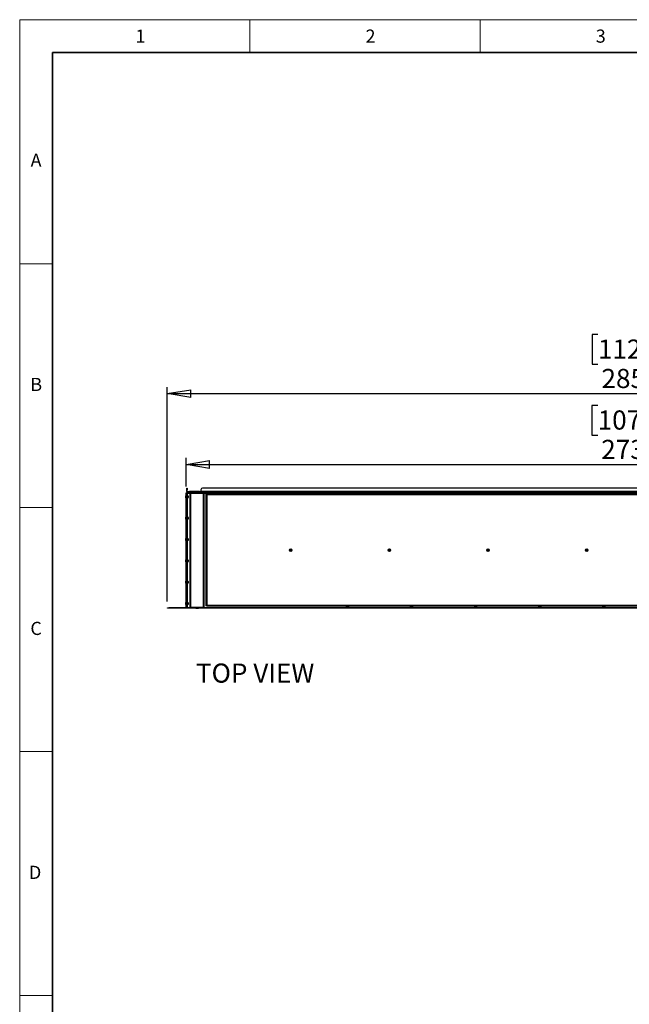
# Model space of a CAD drawing. Units: millimetres. Extents: x 0 to 420, y 0 to 297.
# Drawn here: x 0 to 93, y 147 to 297 of the extents above; entities that cross this region are included whole.
import ezdxf

# ---------------------------------------------------------------- set-up
doc = ezdxf.new("R2010")
doc.units = ezdxf.units.MM
doc.layers.add('DIMENSIONS', color=7, linetype='Continuous')
doc.layers.add('Standard', color=7, linetype='Continuous')
doc.layers.add('THICK_LINE', color=7, linetype='Continuous', lineweight=35)
doc.styles.add('SLDTEXTSTYLE0', font='TXT', dxfattribs={"width": 0.7})
doc.styles.add('SLDTEXTSTYLE1', font='TXT', dxfattribs={"width": 0.605})
doc.dimstyles.new('SLDDIMSTYLE0', dxfattribs={"dimtxt": 3.694289, "dimasz": 3.556, "dimexe": 0, "dimexo": 0.0625, "dimgap": 0.923572, "dimtad": 1, "dimdec": 0, "dimlfac": 20, "dimrnd": 1e-09, "dimzin": 12, "dimdsep": 46, "dimtxsty": 'SLDTEXTSTYLE0', "dimblk1": 'CLOSED', "dimblk2": 'CLOSED', "dimsah": 1, "dimcen": 0.09, "dimadec": 0, "dimazin": 3, "dimtfac": 1, "dimtdec": 0, "dimtofl": 0, "dimtmove": 0, "dimatfit": 3, "dimldrblk": 'CLOSED', "dimfxl": 0, "dimfrac": 2, "dimtolj": 1, "dimtzin": 12, "dimarcsym": 0})

# ---------------------------------------------------------------- blocks, each defined once
blk = doc.blocks.new('_CLOSED')
at = {"color": 0, "linetype": 'ByBlock', "lineweight": -2}
for p, q in [((-1, 0.166667), (0, 0)), ((-1, 0.166667), (-1, -0.166667)), ((0, 0), (-1, -0.166667)), ((0, 0), (-1, 0))]:
    blk.add_line(p, q, dxfattribs=at)
blk = doc.blocks.new('_D_6')
at = {"layer": 'DIMENSIONS'}
for p, q in [((87.91, 249.09), (87.02, 249.09)), ((87.02, 249.09), (87.02, 244.58)), ((97.61, 249.09), (98.5, 249.09)), ((98.5, 249.09), (98.5, 244.58)), ((87.02, 244.58), (87.91, 244.58)), ((98.5, 244.58), (97.61, 244.58)), ((22.44, 208.45), (22.44, 241.1)), ((22.44, 240.1), (164.94, 240.1)), ((164.94, 208.45), (164.94, 241.1))]:
    blk.add_line(p, q, dxfattribs=at)
at = {"layer": 'DIMENSIONS', "xscale": 3.556, "yscale": 3.556, "rotation": 180.0000000000004}
blk.add_blockref('_CLOSED', (22.44, 240.1, -11.97), dxfattribs=at)
at = {"layer": 'DIMENSIONS', "xscale": 3.556, "yscale": 3.556}
blk.add_blockref('_CLOSED', (164.94, 240.1, -11.97), dxfattribs=at)
at = {"layer": 'DIMENSIONS', "char_height": 2.91, "attachment_point": 1, "style": 'SLDTEXTSTYLE0'}
for s, insert in [('112.2', (87.91, 248.33)), ('2850', (88.45, 243.86))]:
    blk.add_mtext(s, dxfattribs=dict(at, insert=insert))
blk = doc.blocks.new('_D_7')
at = {"layer": 'DIMENSIONS'}
for p, q in [((87.87, 238.31), (86.98, 238.31)), ((86.98, 238.31), (86.98, 233.79)), ((97.57, 238.31), (98.46, 238.31)), ((98.46, 238.31), (98.46, 233.79)), ((86.98, 233.79), (87.87, 233.79)), ((98.46, 233.79), (97.57, 233.79)), ((25.32, 225.98), (25.32, 230.32)), ((25.32, 229.32), (162.06, 229.32)), ((162.06, 225.98), (162.06, 230.32))]:
    blk.add_line(p, q, dxfattribs=at)
at = {"layer": 'DIMENSIONS', "xscale": 3.556, "yscale": 3.556, "rotation": 180.0000000000004}
blk.add_blockref('_CLOSED', (25.32, 229.32, -11.97), dxfattribs=at)
at = {"layer": 'DIMENSIONS', "xscale": 3.556, "yscale": 3.556}
blk.add_blockref('_CLOSED', (162.06, 229.32, -11.97), dxfattribs=at)
at = {"layer": 'DIMENSIONS', "char_height": 2.91, "attachment_point": 1, "style": 'SLDTEXTSTYLE0'}
for s, insert in [('107.7', (87.87, 237.54)), ('2735', (88.41, 233.07))]:
    blk.add_mtext(s, dxfattribs=dict(at, insert=insert))

msp = doc.modelspace()

# ---------------------------------------------------------------- linework, layer by layer
at = {"color": 7, "linetype": 'Continuous', "lineweight": 18}
for p, q in [((0, 0), (0, 297)), ((0, 297), (419.997, 297)), ((35, 297), (35, 292)), ((70, 292), (70, 297)), ((0, 259.875), (5, 259.875)), ((0, 222.75), (5, 222.75)), ((0, 185.625), (5, 185.625)), ((0, 148.5), (5, 148.5))]:
    msp.add_line(p, q, dxfattribs=at)
at = {"color": 7, "linetype": 'Continuous', "lineweight": 25}
for p, q in [((25.325, 224.979), (25.385, 224.979)), ((25.325, 224.729), (25.325, 224.979)), ((25.385, 225.725), (25.445, 225.725)), ((25.385, 225.475), (25.385, 225.725)), ((25.445, 225.475), (25.385, 225.475)), ((25.385, 225.185), (25.385, 225.475)), ((25.445, 225.185), (25.385, 225.185)), ((25.385, 225.015), (25.385, 225.075)), ((25.385, 225.075), (25.48, 225.075)), ((25.478, 225.015), (25.385, 225.015)), ((25.385, 207.565), (25.385, 224.979)), ((25.385, 224.979), (25.445, 224.979)), ((25.445, 225.725), (25.445, 225.475)), ((25.445, 225.185), (25.445, 225.475)), ((25.445, 207.565), (25.445, 224.979)), ((25.492, 224.979), (25.445, 224.979)), ((25.48, 225.075), (25.48, 225.015)), ((25.48, 225.075), (161.91, 225.075)), ((25.48, 225.015), (161.91, 225.015)), ((25.495, 225.135), (25.495, 225.075)), ((25.495, 225.135), (27.395, 225.135)), ((25.545, 225.135), (25.545, 225.195)), ((25.545, 225.195), (25.795, 225.195)), ((25.795, 225.195), (25.795, 225.135)), ((27.33, 225.195), (25.795, 225.195)), ((25.865, 224.885), (25.865, 207.61)), ((25.865, 224.885), (25.96, 224.885)), ((25.96, 224.98), (27.96, 224.98)), ((25.96, 224.885), (25.96, 224.98)), ((27.96, 224.885), (25.96, 224.885)), ((25.96, 224.885), (25.96, 207.61)), ((26.8, 225.09), (26.815, 225.09)), ((26.815, 225.09), (27.12, 225.09)), ((26.87, 225.015), (26.86, 225.01)), ((26.86, 225.01), (26.875, 225.002)), ((26.86, 225.01), (26.87, 225.01)), ((26.875, 225.002), (26.86, 224.995)), ((26.86, 224.995), (26.875, 224.987)), ((26.86, 224.995), (26.87, 224.995)), ((26.875, 224.987), (26.86, 224.98)), ((26.87, 225.01), (27.06, 225.01)), ((26.87, 224.995), (27.06, 224.995)), ((26.875, 225.002), (26.883, 225.002)), ((26.875, 224.987), (26.883, 224.987)), ((26.883, 225.002), (27.045, 225.002)), ((26.883, 224.987), (27.045, 224.987)), ((27.045, 225.002), (27.06, 225.01)), ((27.06, 224.995), (27.045, 225.002)), ((27.045, 224.987), (27.06, 224.995)), ((27.06, 224.98), (27.045, 224.987)), ((27.06, 225.01), (27.05, 225.015)), ((27.33, 225.135), (27.33, 225.195)), ((27.33, 225.195), (27.54, 225.195)), ((27.565, 225.135), (27.395, 225.135)), ((27.395, 225.075), (27.395, 225.135)), ((27.54, 225.475), (27.54, 225.185)), ((159.85, 225.185), (27.54, 225.185)), ((27.54, 225.075), (27.54, 225.185)), ((159.6, 225.725), (27.79, 225.725)), ((27.96, 224.98), (27.96, 224.885)), ((27.96, 207.61), (27.96, 224.885)), ((27.96, 224.885), (28.055, 224.885)), ((28.055, 207.61), (28.055, 224.885)), ((28.32, 224.79), (28.32, 207.79)), ((28.32, 224.79), (28.43, 224.79)), ((158.96, 224.79), (28.43, 224.79)), ((28.43, 224.79), (28.43, 224.68)), ((49.622, 225.015), (49.622, 224.932)), ((49.622, 224.932), (49.64, 224.915)), ((49.819, 224.932), (49.622, 224.932)), ((49.819, 224.915), (49.64, 224.915)), ((50.017, 224.932), (49.819, 224.932)), ((49.819, 224.915), (50, 224.915)), ((50, 224.915), (50.017, 224.932)), ((50.017, 224.932), (50.017, 225.015)), ((56.747, 225.015), (56.747, 224.932)), ((56.747, 224.932), (56.765, 224.915)), ((56.944, 224.932), (56.747, 224.932)), ((56.944, 224.915), (56.765, 224.915)), ((57.142, 224.932), (56.944, 224.932)), ((56.944, 224.915), (57.125, 224.915)), ((57.125, 224.915), (57.142, 224.932)), ((57.142, 224.932), (57.142, 225.015)), ((59.372, 225.015), (59.372, 224.932)), ((59.372, 224.932), (59.39, 224.915)), ((59.569, 224.932), (59.372, 224.932)), ((59.569, 224.915), (59.39, 224.915)), ((59.767, 224.932), (59.569, 224.932)), ((59.569, 224.915), (59.75, 224.915)), ((59.75, 224.915), (59.767, 224.932)), ((59.767, 224.932), (59.767, 225.015)), ((67.247, 225.015), (67.247, 224.932)), ((67.247, 224.932), (67.265, 224.915)), ((67.444, 224.932), (67.247, 224.932)), ((67.444, 224.915), (67.265, 224.915)), ((67.642, 224.932), (67.444, 224.932)), ((67.444, 224.915), (67.625, 224.915)), ((67.625, 224.915), (67.642, 224.932)), ((67.642, 224.932), (67.642, 225.015)), ((69.122, 225.015), (69.122, 224.932)), ((69.122, 224.932), (69.14, 224.915)), ((69.319, 224.932), (69.122, 224.932)), ((69.319, 224.915), (69.14, 224.915)), ((69.517, 224.932), (69.319, 224.932)), ((69.319, 224.915), (69.5, 224.915)), ((69.5, 224.915), (69.517, 224.932)), ((69.517, 224.932), (69.517, 225.015)), ((77.747, 225.015), (77.747, 224.932)), ((77.747, 224.932), (77.765, 224.915)), ((77.944, 224.932), (77.747, 224.932)), ((77.944, 224.915), (77.765, 224.915)), ((78.142, 224.932), (77.944, 224.932)), ((77.944, 224.915), (78.125, 224.915)), ((78.125, 224.915), (78.142, 224.932)), ((78.142, 224.932), (78.142, 225.015)), ((78.872, 225.015), (78.872, 224.932)), ((78.872, 224.932), (78.89, 224.915)), ((79.069, 224.932), (78.872, 224.932)), ((79.069, 224.915), (78.89, 224.915)), ((79.267, 224.932), (79.069, 224.932)), ((79.069, 224.915), (79.25, 224.915)), ((79.25, 224.915), (79.267, 224.932)), ((79.267, 224.932), (79.267, 225.015)), ((88.247, 225.015), (88.247, 224.932)), ((88.247, 224.932), (88.265, 224.915)), ((88.444, 224.932), (88.247, 224.932)), ((88.444, 224.915), (88.265, 224.915)), ((88.642, 224.932), (88.444, 224.932)), ((88.625, 224.915), (88.444, 224.915)), ((88.625, 224.915), (88.642, 224.932)), ((88.632, 224.922), (88.64, 224.915)), ((88.819, 224.915), (88.64, 224.915)), ((88.642, 224.932), (88.642, 225.015)), ((88.819, 224.932), (88.642, 224.932)), ((89.017, 224.932), (88.819, 224.932)), ((88.819, 224.915), (89, 224.915)), ((89, 224.915), (89.017, 224.932)), ((89.017, 224.932), (89.017, 225.015)), ((25.275, 224.539), (25.275, 224.557)), ((25.275, 224.237), (25.275, 224.539)), ((25.325, 224.597), (25.315, 224.597)), ((25.315, 224.197), (25.325, 224.197)), ((25.385, 224.729), (25.325, 224.729)), ((25.325, 207.815), (25.325, 224.729)), ((25.527, 224.595), (25.445, 224.595)), ((25.445, 224.2), (25.527, 224.2)), ((25.545, 224.577), (25.527, 224.595)), ((25.527, 224.595), (25.527, 224.322)), ((25.527, 224.322), (25.527, 224.2)), ((25.527, 224.2), (25.545, 224.217)), ((25.545, 224.577), (25.545, 224.328)), ((25.55, 224.497), (25.545, 224.487)), ((25.545, 224.328), (25.545, 224.217)), ((25.545, 224.307), (25.55, 224.297)), ((25.557, 224.482), (25.55, 224.497)), ((25.55, 224.486), (25.55, 224.497)), ((25.55, 224.297), (25.55, 224.486)), ((25.55, 224.297), (25.557, 224.312)), ((25.565, 224.497), (25.557, 224.482)), ((25.557, 224.472), (25.557, 224.482)), ((25.557, 224.312), (25.557, 224.472)), ((25.557, 224.312), (25.565, 224.297)), ((25.572, 224.482), (25.565, 224.497)), ((25.565, 224.486), (25.565, 224.497)), ((25.565, 224.297), (25.565, 224.486)), ((25.565, 224.297), (25.572, 224.312)), ((25.58, 224.497), (25.572, 224.482)), ((25.572, 224.472), (25.572, 224.482)), ((25.572, 224.312), (25.572, 224.472)), ((25.572, 224.312), (25.58, 224.297)), ((25.587, 224.482), (25.58, 224.497)), ((25.58, 224.486), (25.58, 224.497)), ((25.58, 224.297), (25.58, 224.486)), ((25.58, 224.297), (25.587, 224.312)), ((25.595, 224.497), (25.587, 224.482)), ((25.587, 224.472), (25.587, 224.482)), ((25.587, 224.312), (25.587, 224.472)), ((25.587, 224.312), (25.595, 224.297)), ((25.602, 224.482), (25.595, 224.497)), ((25.595, 224.486), (25.595, 224.497)), ((25.595, 224.297), (25.595, 224.486)), ((25.595, 224.297), (25.602, 224.312)), ((25.61, 224.497), (25.602, 224.482)), ((25.602, 224.472), (25.602, 224.482)), ((25.602, 224.312), (25.602, 224.472)), ((25.602, 224.312), (25.61, 224.297)), ((25.617, 224.482), (25.61, 224.497)), ((25.61, 224.486), (25.61, 224.497)), ((25.61, 224.297), (25.61, 224.486)), ((25.61, 224.297), (25.617, 224.312)), ((25.62, 224.487), (25.617, 224.482)), ((25.617, 224.472), (25.617, 224.482)), ((25.617, 224.312), (25.617, 224.472)), ((25.617, 224.312), (25.62, 224.307)), ((25.625, 224.482), (25.62, 224.487)), ((25.62, 224.307), (25.62, 224.487)), ((25.62, 224.307), (25.625, 224.312)), ((25.625, 224.482), (25.625, 224.312)), ((28.43, 224.68), (28.43, 207.9)), ((158.96, 224.68), (28.43, 224.68)), ((25.275, 221.289), (25.275, 221.307)), ((25.275, 220.987), (25.275, 221.289)), ((25.325, 221.347), (25.315, 221.347)), ((25.315, 220.947), (25.325, 220.947)), ((25.527, 221.345), (25.445, 221.345)), ((25.445, 220.95), (25.527, 220.95)), ((25.545, 221.327), (25.527, 221.345)), ((25.527, 221.345), (25.527, 221.072)), ((25.527, 221.072), (25.527, 220.95)), ((25.527, 220.95), (25.545, 220.967)), ((25.545, 221.327), (25.545, 221.078)), ((25.55, 221.247), (25.545, 221.237)), ((25.545, 221.078), (25.545, 220.967)), ((25.545, 221.057), (25.55, 221.047)), ((25.557, 221.232), (25.55, 221.247)), ((25.55, 221.236), (25.55, 221.247)), ((25.55, 221.047), (25.55, 221.236)), ((25.55, 221.047), (25.557, 221.062)), ((25.565, 221.247), (25.557, 221.232)), ((25.557, 221.222), (25.557, 221.232)), ((25.557, 221.062), (25.557, 221.222)), ((25.557, 221.062), (25.565, 221.047)), ((25.572, 221.232), (25.565, 221.247)), ((25.565, 221.236), (25.565, 221.247)), ((25.565, 221.047), (25.565, 221.236)), ((25.565, 221.047), (25.572, 221.062)), ((25.58, 221.247), (25.572, 221.232)), ((25.572, 221.222), (25.572, 221.232)), ((25.572, 221.062), (25.572, 221.222)), ((25.572, 221.062), (25.58, 221.047)), ((25.587, 221.232), (25.58, 221.247)), ((25.58, 221.236), (25.58, 221.247)), ((25.58, 221.047), (25.58, 221.236)), ((25.58, 221.047), (25.587, 221.062)), ((25.595, 221.247), (25.587, 221.232)), ((25.587, 221.222), (25.587, 221.232)), ((25.587, 221.062), (25.587, 221.222)), ((25.587, 221.062), (25.595, 221.047)), ((25.602, 221.232), (25.595, 221.247)), ((25.595, 221.236), (25.595, 221.247)), ((25.595, 221.047), (25.595, 221.236)), ((25.595, 221.047), (25.602, 221.062)), ((25.61, 221.247), (25.602, 221.232)), ((25.602, 221.222), (25.602, 221.232)), ((25.602, 221.062), (25.602, 221.222)), ((25.602, 221.062), (25.61, 221.047)), ((25.617, 221.232), (25.61, 221.247)), ((25.61, 221.236), (25.61, 221.247)), ((25.61, 221.047), (25.61, 221.236)), ((25.61, 221.047), (25.617, 221.062)), ((25.62, 221.237), (25.617, 221.232)), ((25.617, 221.222), (25.617, 221.232)), ((25.617, 221.062), (25.617, 221.222)), ((25.617, 221.062), (25.62, 221.057)), ((25.625, 221.232), (25.62, 221.237)), ((25.62, 221.057), (25.62, 221.237)), ((25.62, 221.057), (25.625, 221.062)), ((25.625, 221.232), (25.625, 221.062)), ((25.275, 218.039), (25.275, 218.057)), ((25.275, 217.737), (25.275, 218.039)), ((25.325, 218.097), (25.315, 218.097)), ((25.315, 217.697), (25.325, 217.697)), ((25.527, 218.095), (25.445, 218.095)), ((25.445, 217.7), (25.527, 217.7)), ((25.545, 218.077), (25.527, 218.095)), ((25.527, 218.095), (25.527, 217.822)), ((25.527, 217.822), (25.527, 217.7)), ((25.527, 217.7), (25.545, 217.717)), ((25.545, 218.077), (25.545, 217.828)), ((25.55, 217.997), (25.545, 217.987)), ((25.545, 217.828), (25.545, 217.717)), ((25.545, 217.807), (25.55, 217.797)), ((25.557, 217.982), (25.55, 217.997)), ((25.55, 217.986), (25.55, 217.997)), ((25.55, 217.797), (25.55, 217.986)), ((25.55, 217.797), (25.557, 217.812)), ((25.565, 217.997), (25.557, 217.982)), ((25.557, 217.972), (25.557, 217.982)), ((25.557, 217.812), (25.557, 217.972)), ((25.557, 217.812), (25.565, 217.797)), ((25.572, 217.982), (25.565, 217.997)), ((25.565, 217.986), (25.565, 217.997)), ((25.565, 217.797), (25.565, 217.986)), ((25.565, 217.797), (25.572, 217.812)), ((25.58, 217.997), (25.572, 217.982)), ((25.572, 217.972), (25.572, 217.982)), ((25.572, 217.812), (25.572, 217.972)), ((25.572, 217.812), (25.58, 217.797)), ((25.587, 217.982), (25.58, 217.997)), ((25.58, 217.986), (25.58, 217.997)), ((25.58, 217.797), (25.58, 217.986)), ((25.58, 217.797), (25.587, 217.812)), ((25.595, 217.997), (25.587, 217.982)), ((25.587, 217.972), (25.587, 217.982)), ((25.587, 217.812), (25.587, 217.972)), ((25.587, 217.812), (25.595, 217.797)), ((25.602, 217.982), (25.595, 217.997)), ((25.595, 217.986), (25.595, 217.997)), ((25.595, 217.797), (25.595, 217.986)), ((25.595, 217.797), (25.602, 217.812)), ((25.61, 217.997), (25.602, 217.982)), ((25.602, 217.972), (25.602, 217.982)), ((25.602, 217.812), (25.602, 217.972)), ((25.602, 217.812), (25.61, 217.797)), ((25.617, 217.982), (25.61, 217.997)), ((25.61, 217.986), (25.61, 217.997)), ((25.61, 217.797), (25.61, 217.986)), ((25.61, 217.797), (25.617, 217.812)), ((25.62, 217.987), (25.617, 217.982)), ((25.617, 217.972), (25.617, 217.982)), ((25.617, 217.812), (25.617, 217.972)), ((25.617, 217.812), (25.62, 217.807)), ((25.625, 217.982), (25.62, 217.987)), ((25.62, 217.807), (25.62, 217.987)), ((25.62, 217.807), (25.625, 217.812)), ((25.625, 217.982), (25.625, 217.812)), ((41.195, 216.391), (41.107, 216.34)), ((41.107, 216.34), (41.107, 216.239)), ((41.108, 216.34), (41.107, 216.34)), ((41.108, 216.24), (41.107, 216.239)), ((41.107, 216.239), (41.195, 216.189)), ((41.195, 216.39), (41.108, 216.34)), ((41.108, 216.34), (41.108, 216.24)), ((41.108, 216.24), (41.195, 216.189)), ((41.195, 216.39), (41.195, 216.391)), ((41.282, 216.34), (41.195, 216.391)), ((41.282, 216.34), (41.195, 216.39)), ((41.195, 216.189), (41.282, 216.24)), ((41.195, 216.189), (41.282, 216.239)), ((41.195, 216.189), (41.195, 216.189)), ((41.282, 216.34), (41.282, 216.34)), ((41.282, 216.239), (41.282, 216.34)), ((41.282, 216.24), (41.282, 216.34)), ((41.282, 216.24), (41.282, 216.239)), ((56.195, 216.391), (56.107, 216.34)), ((56.108, 216.34), (56.107, 216.34)), ((56.107, 216.34), (56.107, 216.239)), ((56.108, 216.24), (56.107, 216.239)), ((56.107, 216.239), (56.195, 216.189)), ((56.195, 216.39), (56.108, 216.34)), ((56.108, 216.34), (56.108, 216.24)), ((56.108, 216.24), (56.195, 216.189)), ((56.195, 216.39), (56.195, 216.391)), ((56.282, 216.34), (56.195, 216.391)), ((56.282, 216.34), (56.195, 216.39)), ((56.195, 216.189), (56.282, 216.24)), ((56.195, 216.189), (56.282, 216.239)), ((56.195, 216.189), (56.195, 216.189)), ((56.282, 216.239), (56.282, 216.34)), ((56.282, 216.24), (56.282, 216.34)), ((56.282, 216.34), (56.282, 216.34)), ((56.282, 216.24), (56.282, 216.239)), ((71.195, 216.391), (71.107, 216.34)), ((71.108, 216.34), (71.107, 216.34)), ((71.107, 216.34), (71.107, 216.239)), ((71.108, 216.24), (71.107, 216.239)), ((71.107, 216.239), (71.195, 216.189)), ((71.195, 216.39), (71.108, 216.34)), ((71.108, 216.34), (71.108, 216.24)), ((71.108, 216.24), (71.195, 216.189)), ((71.282, 216.34), (71.195, 216.391)), ((71.195, 216.39), (71.195, 216.391)), ((71.282, 216.34), (71.195, 216.39)), ((71.195, 216.189), (71.282, 216.24)), ((71.195, 216.189), (71.282, 216.239)), ((71.195, 216.189), (71.195, 216.189)), ((71.282, 216.24), (71.282, 216.34)), ((71.282, 216.34), (71.282, 216.34)), ((71.282, 216.239), (71.282, 216.34)), ((71.282, 216.24), (71.282, 216.239)), ((86.195, 216.391), (86.107, 216.34)), ((86.108, 216.34), (86.107, 216.34)), ((86.107, 216.34), (86.107, 216.239)), ((86.108, 216.24), (86.107, 216.239)), ((86.107, 216.239), (86.195, 216.189)), ((86.195, 216.39), (86.108, 216.34)), ((86.108, 216.34), (86.108, 216.24)), ((86.108, 216.24), (86.195, 216.189)), ((86.195, 216.39), (86.195, 216.391)), ((86.282, 216.34), (86.195, 216.391)), ((86.282, 216.34), (86.195, 216.39)), ((86.195, 216.189), (86.282, 216.24)), ((86.195, 216.189), (86.282, 216.239)), ((86.195, 216.189), (86.195, 216.189)), ((86.282, 216.239), (86.282, 216.34)), ((86.282, 216.34), (86.282, 216.34)), ((86.282, 216.24), (86.282, 216.34)), ((86.282, 216.24), (86.282, 216.239)), ((25.275, 214.789), (25.275, 214.807)), ((25.275, 214.487), (25.275, 214.789)), ((25.325, 214.847), (25.315, 214.847)), ((25.315, 214.447), (25.325, 214.447)), ((25.527, 214.845), (25.445, 214.845)), ((25.445, 214.45), (25.527, 214.45)), ((25.545, 214.827), (25.527, 214.845)), ((25.527, 214.845), (25.527, 214.572)), ((25.527, 214.572), (25.527, 214.45)), ((25.527, 214.45), (25.545, 214.467)), ((25.545, 214.827), (25.545, 214.578)), ((25.55, 214.747), (25.545, 214.737)), ((25.545, 214.578), (25.545, 214.467)), ((25.545, 214.557), (25.55, 214.547)), ((25.557, 214.732), (25.55, 214.747)), ((25.55, 214.736), (25.55, 214.747)), ((25.55, 214.547), (25.55, 214.736)), ((25.55, 214.547), (25.557, 214.562)), ((25.565, 214.747), (25.557, 214.732)), ((25.557, 214.722), (25.557, 214.732)), ((25.557, 214.562), (25.557, 214.722)), ((25.557, 214.562), (25.565, 214.547)), ((25.572, 214.732), (25.565, 214.747)), ((25.565, 214.736), (25.565, 214.747)), ((25.565, 214.547), (25.565, 214.736)), ((25.565, 214.547), (25.572, 214.562)), ((25.58, 214.747), (25.572, 214.732)), ((25.572, 214.722), (25.572, 214.732)), ((25.572, 214.562), (25.572, 214.722)), ((25.572, 214.562), (25.58, 214.547)), ((25.587, 214.732), (25.58, 214.747)), ((25.58, 214.736), (25.58, 214.747)), ((25.58, 214.547), (25.58, 214.736)), ((25.58, 214.547), (25.587, 214.562)), ((25.595, 214.747), (25.587, 214.732)), ((25.587, 214.722), (25.587, 214.732)), ((25.587, 214.562), (25.587, 214.722)), ((25.587, 214.562), (25.595, 214.547)), ((25.602, 214.732), (25.595, 214.747)), ((25.595, 214.736), (25.595, 214.747)), ((25.595, 214.547), (25.595, 214.736)), ((25.595, 214.547), (25.602, 214.562)), ((25.61, 214.747), (25.602, 214.732)), ((25.602, 214.722), (25.602, 214.732)), ((25.602, 214.562), (25.602, 214.722)), ((25.602, 214.562), (25.61, 214.547)), ((25.617, 214.732), (25.61, 214.747)), ((25.61, 214.736), (25.61, 214.747)), ((25.61, 214.547), (25.61, 214.736)), ((25.61, 214.547), (25.617, 214.562)), ((25.62, 214.737), (25.617, 214.732)), ((25.617, 214.722), (25.617, 214.732)), ((25.617, 214.562), (25.617, 214.722)), ((25.617, 214.562), (25.62, 214.557)), ((25.625, 214.732), (25.62, 214.737)), ((25.62, 214.557), (25.62, 214.737)), ((25.62, 214.557), (25.625, 214.562)), ((25.625, 214.732), (25.625, 214.562)), ((25.275, 211.539), (25.275, 211.557)), ((25.275, 211.237), (25.275, 211.539)), ((25.325, 211.597), (25.315, 211.597)), ((25.527, 211.595), (25.445, 211.595)), ((25.545, 211.577), (25.527, 211.595)), ((25.527, 211.595), (25.527, 211.322)), ((25.527, 211.322), (25.527, 211.2)), ((25.545, 211.577), (25.545, 211.328)), ((25.55, 211.497), (25.545, 211.487)), ((25.545, 211.328), (25.545, 211.217)), ((25.545, 211.307), (25.55, 211.297)), ((25.557, 211.482), (25.55, 211.497)), ((25.55, 211.486), (25.55, 211.497)), ((25.55, 211.297), (25.55, 211.486)), ((25.55, 211.297), (25.557, 211.312)), ((25.565, 211.497), (25.557, 211.482)), ((25.557, 211.472), (25.557, 211.482)), ((25.557, 211.312), (25.557, 211.472)), ((25.557, 211.312), (25.565, 211.297)), ((25.572, 211.482), (25.565, 211.497)), ((25.565, 211.486), (25.565, 211.497)), ((25.565, 211.297), (25.565, 211.486)), ((25.565, 211.297), (25.572, 211.312)), ((25.58, 211.497), (25.572, 211.482)), ((25.572, 211.472), (25.572, 211.482)), ((25.572, 211.312), (25.572, 211.472)), ((25.572, 211.312), (25.58, 211.297)), ((25.587, 211.482), (25.58, 211.497)), ((25.58, 211.486), (25.58, 211.497)), ((25.58, 211.297), (25.58, 211.486)), ((25.58, 211.297), (25.587, 211.312)), ((25.595, 211.497), (25.587, 211.482)), ((25.587, 211.472), (25.587, 211.482)), ((25.587, 211.312), (25.587, 211.472)), ((25.587, 211.312), (25.595, 211.297)), ((25.602, 211.482), (25.595, 211.497)), ((25.595, 211.486), (25.595, 211.497)), ((25.595, 211.297), (25.595, 211.486)), ((25.595, 211.297), (25.602, 211.312)), ((25.61, 211.497), (25.602, 211.482)), ((25.602, 211.472), (25.602, 211.482)), ((25.602, 211.312), (25.602, 211.472)), ((25.602, 211.312), (25.61, 211.297)), ((25.617, 211.482), (25.61, 211.497)), ((25.61, 211.486), (25.61, 211.497)), ((25.61, 211.297), (25.61, 211.486)), ((25.61, 211.297), (25.617, 211.312)), ((25.62, 211.487), (25.617, 211.482)), ((25.617, 211.472), (25.617, 211.482)), ((25.617, 211.312), (25.617, 211.472)), ((25.617, 211.312), (25.62, 211.307)), ((25.625, 211.482), (25.62, 211.487)), ((25.62, 211.307), (25.62, 211.487)), ((25.62, 211.307), (25.625, 211.312)), ((25.625, 211.482), (25.625, 211.312)), ((25.315, 211.197), (25.325, 211.197)), ((25.445, 211.2), (25.527, 211.2)), ((25.527, 211.2), (25.545, 211.217)), ((25.275, 208.289), (25.275, 208.307)), ((25.275, 207.987), (25.275, 208.289)), ((25.325, 208.347), (25.315, 208.347)), ((25.527, 208.345), (25.445, 208.345)), ((25.545, 208.327), (25.527, 208.345)), ((25.527, 208.345), (25.527, 208.072)), ((25.545, 208.327), (25.545, 208.078)), ((22.445, 207.455), (22.445, 207.515)), ((22.445, 207.515), (22.695, 207.515)), ((22.695, 207.455), (22.445, 207.455)), ((22.695, 207.515), (22.695, 207.455)), ((25.495, 207.515), (22.695, 207.515)), ((25.495, 207.455), (22.695, 207.455)), ((25.315, 207.947), (25.325, 207.947)), ((25.325, 207.815), (25.385, 207.815)), ((25.325, 207.565), (25.325, 207.815)), ((25.385, 207.565), (25.325, 207.565)), ((25.385, 207.565), (25.445, 207.565)), ((25.445, 207.95), (25.527, 207.95)), ((25.445, 207.565), (25.495, 207.565)), ((25.495, 207.565), (25.495, 207.515)), ((25.495, 207.455), (25.495, 207.515)), ((25.495, 207.515), (25.745, 207.515)), ((25.745, 207.455), (25.495, 207.455)), ((25.527, 208.072), (25.527, 207.95)), ((25.527, 207.95), (25.545, 207.967)), ((25.55, 208.247), (25.545, 208.237)), ((25.545, 208.078), (25.545, 207.967)), ((25.545, 208.057), (25.55, 208.047)), ((25.557, 208.232), (25.55, 208.247)), ((25.55, 208.236), (25.55, 208.247)), ((25.55, 208.047), (25.55, 208.236)), ((25.55, 208.047), (25.557, 208.062)), ((25.565, 208.247), (25.557, 208.232)), ((25.557, 208.222), (25.557, 208.232)), ((25.557, 208.062), (25.557, 208.222)), ((25.557, 208.062), (25.565, 208.047)), ((25.572, 208.232), (25.565, 208.247)), ((25.565, 208.236), (25.565, 208.247)), ((25.565, 208.047), (25.565, 208.236)), ((25.565, 208.047), (25.572, 208.062)), ((25.58, 208.247), (25.572, 208.232)), ((25.572, 208.222), (25.572, 208.232)), ((25.572, 208.062), (25.572, 208.222)), ((25.572, 208.062), (25.58, 208.047)), ((25.587, 208.232), (25.58, 208.247)), ((25.58, 208.236), (25.58, 208.247)), ((25.58, 208.047), (25.58, 208.236)), ((25.58, 208.047), (25.587, 208.062)), ((25.595, 208.247), (25.587, 208.232)), ((25.587, 208.222), (25.587, 208.232)), ((25.587, 208.062), (25.587, 208.222)), ((25.587, 208.062), (25.595, 208.047)), ((25.602, 208.232), (25.595, 208.247)), ((25.595, 208.236), (25.595, 208.247)), ((25.595, 208.047), (25.595, 208.236)), ((25.595, 208.047), (25.602, 208.062)), ((25.61, 208.247), (25.602, 208.232)), ((25.602, 208.222), (25.602, 208.232)), ((25.602, 208.062), (25.602, 208.222)), ((25.602, 208.062), (25.61, 208.047)), ((25.617, 208.232), (25.61, 208.247)), ((25.61, 208.236), (25.61, 208.247)), ((25.61, 208.047), (25.61, 208.236)), ((25.61, 208.047), (25.617, 208.062)), ((25.62, 208.237), (25.617, 208.232)), ((25.617, 208.222), (25.617, 208.232)), ((25.617, 208.062), (25.617, 208.222)), ((25.617, 208.062), (25.62, 208.057)), ((25.625, 208.232), (25.62, 208.237)), ((25.62, 208.057), (25.62, 208.237)), ((25.62, 208.057), (25.625, 208.062)), ((25.625, 208.232), (25.625, 208.062)), ((25.745, 207.515), (25.745, 207.455)), ((161.645, 207.515), (25.745, 207.515)), ((161.645, 207.455), (25.745, 207.455)), ((25.96, 207.61), (25.865, 207.61)), ((25.96, 207.61), (27.96, 207.61)), ((25.96, 207.515), (25.96, 207.61)), ((26.76, 207.455), (26.76, 207.445)), ((27.12, 207.405), (26.8, 207.405)), ((27.16, 207.445), (27.16, 207.455)), ((28.055, 207.61), (27.96, 207.61)), ((27.96, 207.61), (27.96, 207.515)), ((28.43, 207.79), (28.32, 207.79)), ((28.43, 207.9), (158.96, 207.9)), ((28.43, 207.79), (28.43, 207.9)), ((28.43, 207.79), (158.96, 207.79)), ((49.64, 207.665), (49.622, 207.647)), ((49.622, 207.647), (49.622, 207.565)), ((49.622, 207.647), (50.017, 207.647)), ((49.622, 207.565), (50.017, 207.565)), ((49.634, 207.549), (49.634, 207.565)), ((49.652, 207.549), (49.634, 207.549)), ((49.64, 207.665), (50, 207.665)), ((49.652, 207.549), (49.652, 207.565)), ((49.684, 207.549), (49.652, 207.549)), ((49.684, 207.549), (49.684, 207.565)), ((49.687, 207.549), (49.684, 207.549)), ((49.694, 207.549), (49.685, 207.534)), ((49.685, 207.534), (49.685, 207.527)), ((49.954, 207.534), (49.685, 207.534)), ((49.954, 207.527), (49.685, 207.527)), ((49.687, 207.549), (49.687, 207.565)), ((49.721, 207.549), (49.687, 207.549)), ((49.721, 207.549), (49.721, 207.565)), ((49.734, 207.549), (49.721, 207.549)), ((49.734, 207.549), (49.734, 207.565)), ((49.767, 207.549), (49.734, 207.549)), ((49.767, 207.549), (49.767, 207.565)), ((49.79, 207.549), (49.767, 207.549)), ((49.79, 207.549), (49.79, 207.565)), ((49.819, 207.549), (49.79, 207.549)), ((49.819, 207.565), (49.819, 207.549)), ((49.849, 207.549), (49.819, 207.549)), ((49.849, 207.549), (49.849, 207.565)), ((49.871, 207.549), (49.849, 207.549)), ((49.871, 207.549), (49.871, 207.565)), ((49.905, 207.549), (49.871, 207.549)), ((49.905, 207.549), (49.905, 207.565)), ((49.918, 207.549), (49.905, 207.549)), ((49.918, 207.549), (49.918, 207.565)), ((49.952, 207.549), (49.918, 207.549)), ((49.954, 207.534), (49.945, 207.549)), ((49.952, 207.549), (49.952, 207.565)), ((49.955, 207.549), (49.952, 207.549)), ((49.954, 207.527), (49.954, 207.534)), ((49.955, 207.549), (49.955, 207.565)), ((49.987, 207.549), (49.955, 207.549)), ((49.987, 207.549), (49.987, 207.565)), ((50.005, 207.549), (49.987, 207.549)), ((50.017, 207.647), (50, 207.665)), ((50.005, 207.549), (50.005, 207.565)), ((50.005, 207.549), (50.005, 207.565)), ((50.005, 207.549), (50.005, 207.549)), ((50.017, 207.565), (50.017, 207.647)), ((59.39, 207.665), (59.372, 207.647)), ((59.372, 207.647), (59.372, 207.565)), ((59.372, 207.647), (59.767, 207.647)), ((59.372, 207.565), (59.767, 207.565)), ((59.384, 207.549), (59.384, 207.565)), ((59.402, 207.549), (59.384, 207.549)), ((59.39, 207.665), (59.75, 207.665)), ((59.402, 207.549), (59.402, 207.565)), ((59.434, 207.549), (59.402, 207.549)), ((59.434, 207.549), (59.434, 207.565)), ((59.437, 207.549), (59.434, 207.549)), ((59.444, 207.549), (59.435, 207.534)), ((59.435, 207.534), (59.435, 207.527)), ((59.704, 207.534), (59.435, 207.534)), ((59.704, 207.527), (59.435, 207.527)), ((59.437, 207.549), (59.437, 207.565)), ((59.471, 207.549), (59.437, 207.549)), ((59.471, 207.549), (59.471, 207.565)), ((59.484, 207.549), (59.471, 207.549)), ((59.484, 207.549), (59.484, 207.565)), ((59.517, 207.549), (59.484, 207.549)), ((59.517, 207.549), (59.517, 207.565)), ((59.54, 207.549), (59.517, 207.549)), ((59.54, 207.549), (59.54, 207.565)), ((59.569, 207.549), (59.54, 207.549)), ((59.569, 207.565), (59.569, 207.549)), ((59.599, 207.549), (59.569, 207.549)), ((59.599, 207.549), (59.599, 207.565)), ((59.621, 207.549), (59.599, 207.549)), ((59.621, 207.549), (59.621, 207.565)), ((59.655, 207.549), (59.621, 207.549)), ((59.655, 207.549), (59.655, 207.565)), ((59.668, 207.549), (59.655, 207.549)), ((59.668, 207.549), (59.668, 207.565)), ((59.702, 207.549), (59.668, 207.549)), ((59.704, 207.534), (59.695, 207.549)), ((59.702, 207.549), (59.702, 207.565)), ((59.705, 207.549), (59.702, 207.549)), ((59.704, 207.527), (59.704, 207.534)), ((59.705, 207.549), (59.705, 207.565)), ((59.737, 207.549), (59.705, 207.549)), ((59.737, 207.549), (59.737, 207.565)), ((59.755, 207.549), (59.737, 207.549)), ((59.767, 207.647), (59.75, 207.665)), ((59.755, 207.549), (59.755, 207.565)), ((59.755, 207.549), (59.755, 207.565)), ((59.755, 207.549), (59.755, 207.549)), ((59.767, 207.565), (59.767, 207.647)), ((69.14, 207.665), (69.122, 207.647)), ((69.122, 207.647), (69.122, 207.565)), ((69.122, 207.647), (69.517, 207.647)), ((69.122, 207.565), (69.517, 207.565)), ((69.134, 207.549), (69.134, 207.565)), ((69.152, 207.549), (69.134, 207.549)), ((69.14, 207.665), (69.5, 207.665)), ((69.152, 207.549), (69.152, 207.565)), ((69.184, 207.549), (69.152, 207.549)), ((69.184, 207.549), (69.184, 207.565)), ((69.187, 207.549), (69.184, 207.549)), ((69.194, 207.549), (69.185, 207.534)), ((69.185, 207.534), (69.185, 207.527)), ((69.454, 207.534), (69.185, 207.534)), ((69.454, 207.527), (69.185, 207.527)), ((69.187, 207.549), (69.187, 207.565)), ((69.221, 207.549), (69.187, 207.549)), ((69.221, 207.549), (69.221, 207.565)), ((69.234, 207.549), (69.221, 207.549)), ((69.234, 207.549), (69.234, 207.565)), ((69.267, 207.549), (69.234, 207.549)), ((69.267, 207.549), (69.267, 207.565)), ((69.29, 207.549), (69.267, 207.549)), ((69.29, 207.549), (69.29, 207.565)), ((69.319, 207.549), (69.29, 207.549)), ((69.319, 207.565), (69.319, 207.549)), ((69.349, 207.549), (69.319, 207.549)), ((69.349, 207.549), (69.349, 207.565)), ((69.371, 207.549), (69.349, 207.549)), ((69.371, 207.549), (69.371, 207.565)), ((69.405, 207.549), (69.371, 207.549)), ((69.405, 207.549), (69.405, 207.565)), ((69.418, 207.549), (69.405, 207.549)), ((69.418, 207.549), (69.418, 207.565)), ((69.452, 207.549), (69.418, 207.549)), ((69.454, 207.534), (69.445, 207.549)), ((69.452, 207.549), (69.452, 207.565)), ((69.455, 207.549), (69.452, 207.549)), ((69.454, 207.527), (69.454, 207.534)), ((69.455, 207.549), (69.455, 207.565)), ((69.487, 207.549), (69.455, 207.549)), ((69.487, 207.549), (69.487, 207.565)), ((69.505, 207.549), (69.487, 207.549)), ((69.517, 207.647), (69.5, 207.665)), ((69.505, 207.549), (69.505, 207.565)), ((69.505, 207.549), (69.505, 207.565)), ((69.505, 207.549), (69.505, 207.549)), ((69.517, 207.565), (69.517, 207.647)), ((78.89, 207.665), (78.872, 207.647)), ((78.872, 207.647), (78.872, 207.565)), ((78.872, 207.647), (79.267, 207.647)), ((78.872, 207.565), (79.267, 207.565)), ((78.884, 207.549), (78.884, 207.565)), ((78.902, 207.549), (78.884, 207.549)), ((78.89, 207.665), (79.25, 207.665)), ((78.902, 207.549), (78.902, 207.565)), ((78.934, 207.549), (78.902, 207.549)), ((78.934, 207.549), (78.934, 207.565)), ((78.937, 207.549), (78.934, 207.549)), ((78.944, 207.549), (78.935, 207.534)), ((78.935, 207.534), (78.935, 207.527)), ((79.204, 207.534), (78.935, 207.534)), ((79.204, 207.527), (78.935, 207.527)), ((78.937, 207.549), (78.937, 207.565)), ((78.971, 207.549), (78.937, 207.549)), ((78.971, 207.549), (78.971, 207.565)), ((78.984, 207.549), (78.971, 207.549)), ((78.984, 207.549), (78.984, 207.565)), ((79.017, 207.549), (78.984, 207.549)), ((79.017, 207.549), (79.017, 207.565)), ((79.04, 207.549), (79.017, 207.549)), ((79.04, 207.549), (79.04, 207.565)), ((79.069, 207.549), (79.04, 207.549)), ((79.069, 207.565), (79.069, 207.549)), ((79.099, 207.549), (79.069, 207.549)), ((79.099, 207.549), (79.099, 207.565)), ((79.121, 207.549), (79.099, 207.549)), ((79.121, 207.549), (79.121, 207.565)), ((79.155, 207.549), (79.121, 207.549)), ((79.155, 207.549), (79.155, 207.565)), ((79.168, 207.549), (79.155, 207.549)), ((79.168, 207.549), (79.168, 207.565)), ((79.202, 207.549), (79.168, 207.549)), ((79.204, 207.534), (79.195, 207.549)), ((79.202, 207.549), (79.202, 207.565)), ((79.205, 207.549), (79.202, 207.549)), ((79.204, 207.527), (79.204, 207.534)), ((79.205, 207.549), (79.205, 207.565)), ((79.237, 207.549), (79.205, 207.549)), ((79.237, 207.549), (79.237, 207.565)), ((79.255, 207.549), (79.237, 207.549)), ((79.267, 207.647), (79.25, 207.665)), ((79.255, 207.549), (79.255, 207.565)), ((79.255, 207.549), (79.255, 207.565)), ((79.255, 207.549), (79.255, 207.549)), ((79.267, 207.565), (79.267, 207.647)), ((88.64, 207.665), (88.622, 207.647)), ((88.622, 207.647), (88.622, 207.565)), ((88.622, 207.647), (89.017, 207.647)), ((88.622, 207.565), (89.017, 207.565)), ((88.634, 207.549), (88.634, 207.565)), ((88.652, 207.549), (88.634, 207.549)), ((88.64, 207.665), (89, 207.665)), ((88.652, 207.549), (88.652, 207.565)), ((88.684, 207.549), (88.652, 207.549)), ((88.684, 207.549), (88.684, 207.565)), ((88.687, 207.549), (88.684, 207.549)), ((88.694, 207.549), (88.685, 207.534)), ((88.685, 207.534), (88.685, 207.527)), ((88.954, 207.534), (88.685, 207.534)), ((88.954, 207.527), (88.685, 207.527)), ((88.687, 207.549), (88.687, 207.565)), ((88.721, 207.549), (88.687, 207.549)), ((88.721, 207.549), (88.721, 207.565)), ((88.734, 207.549), (88.721, 207.549)), ((88.734, 207.549), (88.734, 207.565)), ((88.767, 207.549), (88.734, 207.549)), ((88.767, 207.549), (88.767, 207.565)), ((88.79, 207.549), (88.767, 207.549)), ((88.79, 207.549), (88.79, 207.565)), ((88.819, 207.549), (88.79, 207.549)), ((88.819, 207.565), (88.819, 207.549)), ((88.849, 207.549), (88.819, 207.549)), ((88.849, 207.549), (88.849, 207.565)), ((88.871, 207.549), (88.849, 207.549)), ((88.871, 207.549), (88.871, 207.565)), ((88.905, 207.549), (88.871, 207.549)), ((88.905, 207.549), (88.905, 207.565)), ((88.918, 207.549), (88.905, 207.549)), ((88.918, 207.549), (88.918, 207.565)), ((88.952, 207.549), (88.918, 207.549)), ((88.954, 207.534), (88.945, 207.549)), ((88.952, 207.549), (88.952, 207.565)), ((88.955, 207.549), (88.952, 207.549)), ((88.954, 207.527), (88.954, 207.534)), ((88.955, 207.549), (88.955, 207.565)), ((88.987, 207.549), (88.955, 207.549)), ((88.987, 207.549), (88.987, 207.565)), ((89.005, 207.549), (88.987, 207.549)), ((89.017, 207.647), (89, 207.665)), ((89.005, 207.549), (89.005, 207.565)), ((89.005, 207.549), (89.005, 207.565)), ((89.005, 207.549), (89.005, 207.549)), ((89.017, 207.565), (89.017, 207.647))]:
    msp.add_line(p, q, dxfattribs=at)
at = {"color": 8, "linetype": 'Continuous', "lineweight": 25}
for p, q in [((25.495, 224.965), (25.96, 224.965)), ((25.495, 224.595), (25.495, 224.965)), ((27.96, 224.965), (49.622, 224.965)), ((50.017, 224.965), (56.747, 224.965)), ((57.142, 224.965), (59.372, 224.965)), ((59.767, 224.965), (67.247, 224.965)), ((67.642, 224.965), (69.122, 224.965)), ((69.517, 224.965), (77.747, 224.965)), ((78.142, 224.965), (78.872, 224.965)), ((79.267, 224.965), (88.247, 224.965)), ((89.017, 224.965), (98.372, 224.965)), ((25.315, 224.597), (25.315, 224.575)), ((25.315, 224.575), (25.315, 224.197)), ((25.495, 221.345), (25.495, 224.2)), ((25.315, 221.347), (25.315, 221.325)), ((25.315, 221.325), (25.315, 220.947)), ((25.495, 218.095), (25.495, 220.95)), ((25.315, 218.097), (25.315, 218.075)), ((25.315, 218.075), (25.315, 217.697)), ((25.495, 214.845), (25.495, 217.7)), ((25.315, 214.847), (25.315, 214.825)), ((25.315, 214.825), (25.315, 214.447)), ((25.495, 211.595), (25.495, 214.45)), ((25.315, 211.597), (25.315, 211.575)), ((25.315, 211.575), (25.315, 211.197)), ((25.495, 208.345), (25.495, 211.2)), ((25.315, 208.347), (25.315, 208.325)), ((25.315, 208.325), (25.315, 207.947)), ((25.495, 207.565), (25.495, 207.95)), ((25.495, 207.565), (25.96, 207.565)), ((26.76, 207.445), (27.16, 207.445)), ((27.96, 207.565), (49.622, 207.565)), ((50.017, 207.565), (59.372, 207.565)), ((59.767, 207.565), (69.122, 207.565)), ((69.517, 207.565), (78.872, 207.565)), ((79.267, 207.565), (88.622, 207.565)), ((89.017, 207.565), (98.372, 207.565))]:
    msp.add_line(p, q, dxfattribs=at)
at = {"color": 7, "linetype": 'Continuous', "lineweight": 25}
for centre, radius in [((41.195, 216.29), 0.2), ((41.195, 216.29), 0.16), ((56.195, 216.29), 0.2), ((56.195, 216.29), 0.16), ((71.195, 216.29), 0.2), ((71.195, 216.29), 0.16), ((86.195, 216.29), 0.2), ((86.195, 216.29), 0.16)]:
    msp.add_circle(centre, radius, dxfattribs=at)
for centre, radius, start, end in [((25.495, 225.185), 0.11, 180, 270), ((25.495, 225.185), 0.05, 180, 270), ((26.8, 225.05), 0.04, 90, 141.31781), ((27.12, 225.05), 0.04, 38.68219, 90), ((27.395, 225.025), 0.11, 27.03569, 90), ((27.79, 225.475), 0.25, 90, 180), ((25.315, 224.557), 0.04, 90, 180), ((25.315, 224.237), 0.04, 180, 270), ((25.315, 221.307), 0.04, 90, 180), ((25.315, 220.987), 0.04, 180, 270), ((25.315, 218.057), 0.04, 90, 180), ((25.315, 217.737), 0.04, 180, 270), ((25.315, 214.807), 0.04, 90, 180), ((25.315, 214.487), 0.04, 180, 270), ((25.315, 211.557), 0.04, 90, 180), ((25.315, 211.237), 0.04, 180, 270), ((25.315, 208.307), 0.04, 90, 180), ((25.315, 207.987), 0.04, 180, 270), ((26.8, 207.445), 0.04, 180, 270), ((27.12, 207.445), 0.04, 270, 0)]:
    msp.add_arc(centre, radius, start, end, dxfattribs=at)
for points, knots in [([(25.495, 224.965), (25.488, 224.966), (25.475, 224.968), (25.459, 224.972), (25.447, 224.976), (25.446, 224.978), (25.445, 224.979)], [0, 0, 0, 0, 0.2499859, 0.500022, 0.7500069, 1, 1, 1, 1]), ([(25.48, 225.015), (25.481, 225.014), (25.484, 225.012), (25.488, 225.001), (25.491, 224.984), (25.494, 224.971), (25.495, 224.965)], [0, 0, 0, 0, 0.2499872, 0.4999869, 0.7499917, 1, 1, 1, 1])]:
    msp.add_open_spline(points, degree=3, knots=knots, dxfattribs=at)
at = {"layer": 'THICK_LINE'}
for p, q in [((5, 5), (5, 292)), ((5, 292), (415, 292))]:
    msp.add_line(p, q, dxfattribs=at)

# ---------------------------------------------------------------- texts
at = {"layer": 'DIMENSIONS', "insert": (26.787, 199.028), "char_height": 2.9104, "attachment_point": 1, "style": 'SLDTEXTSTYLE0'}
msp.add_mtext('TOP VIEW', dxfattribs=at)
at = {"layer": 'Standard', "char_height": 2, "attachment_point": 2, "style": 'SLDTEXTSTYLE1'}
for s, insert in [('1', (18.37, 295.5)), ('2', (53.333, 295.5)), ('3', (88.335, 295.5)), ('A', (2.489, 276.625)), ('B', (2.511, 242.5)), ('C', (2.492, 205.375)), ('D', (2.347, 168.25))]:
    msp.add_mtext(s, dxfattribs=dict(at, insert=insert))

# ---------------------------------------------------------------- dimensions: what is measured, and where the dimension line sits
at = {"layer": 'DIMENSIONS'}
for base, p1, p2, picture, middle in [((164.945, 240.105), (22.445, 207.455), (164.945, 207.455), '_D_6', (92.758, 240.105)), ((162.065, 229.315), (25.325, 224.979), (162.065, 224.979), '_D_7', (92.719, 229.315))]:
    dim = msp.add_linear_dim(base=base, p1=p1, p2=p2, dimstyle='SLDDIMSTYLE0', dxfattribs=at)
    dim.commit()
    dim.dimension.update_dxf_attribs({"geometry": picture, "text_midpoint": middle, "dimtype": 160})

doc.saveas('drawing.dxf')
